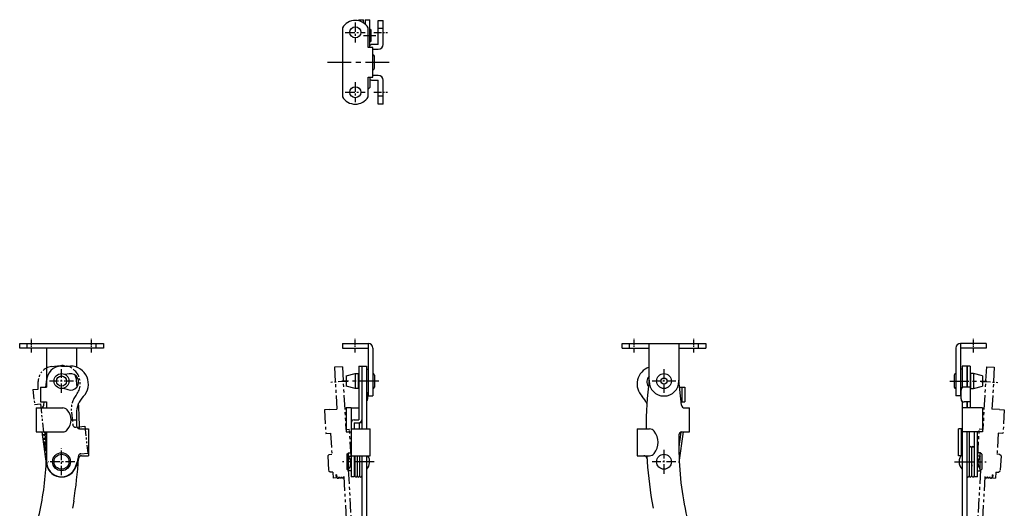
# Model space of a CAD drawing. Extents: x 10 to 360, y 10 to 406.
# Drawn here: x 30 to 360, y 243 to 406 of the extents above; entities that cross this region are included whole.
import ezdxf

# ---------------------------------------------------------------- set-up
doc = ezdxf.new("R2010")
doc.units = 0
doc.header["$MEASUREMENT"] = 0
doc.linetypes.add('CENTER', pattern=[50.8, 31.75, -6.35, 6.35, -6.35])
doc.linetypes.add('PHANTOM', pattern=[63.5, 31.75, -6.35, 6.35, -6.35, 6.35, -6.35])
for name, color, linetype in [('1', 7, 'CONTINUOUS'), ('4', 1, 'CENTER'), ('5', 6, 'PHANTOM')]:
    doc.layers.add(name, color=color, linetype=linetype)

msp = doc.modelspace()

# ---------------------------------------------------------------- linework, layer by layer
at = {"layer": '1', "linetype": 'Continuous', "ltscale": 0.25}
for p, q in [((143.72, 406), (145.32, 406)), ((143.72, 405.61), (143.72, 406)), ((145.32, 404.92), (145.32, 406)), ((145.82, 406), (145.82, 404.55)), ((145.82, 406), (147.42, 406)), ((147.42, 396.75), (147.42, 406)), ((150.27, 397.75), (150.27, 405.75)), ((150.27, 405.75), (151.87, 405.75)), ((151.87, 397.75), (151.87, 405.75)), ((138.27, 403.3), (138.27, 380.2)), ((145.57, 404.75), (145.82, 404.75)), ((146.87, 396.75), (146.87, 403.3)), ((147.42, 402.75), (147.62, 402.75)), ((147.92, 399.05), (147.92, 402.45)), ((151.87, 403.06), (150.27, 403.06)), ((146.87, 400.75), (147.42, 400.75)), ((147.62, 398.75), (147.42, 398.75)), ((148.47, 396.75), (146.87, 396.75)), ((150.27, 397.75), (148.47, 397.75)), ((148.47, 386.75), (148.47, 396.75)), ((148.47, 396.15), (150.27, 396.15)), ((148.97, 389.75), (148.97, 393.75)), ((146.87, 386.75), (148.47, 386.75)), ((146.87, 380.2), (146.87, 386.75)), ((147.57, 383.75), (147.57, 386.75)), ((150.27, 387.35), (148.47, 387.35)), ((148.47, 385.75), (150.27, 385.75)), ((150.27, 377.75), (150.27, 385.75)), ((151.87, 377.75), (151.87, 385.75)), ((151.87, 380.43), (150.27, 380.43)), ((151.87, 377.75), (150.27, 377.75)), ((30.27, 297.75), (58.27, 297.75)), ((30.27, 296.15), (30.27, 297.75)), ((32.72, 296.15), (32.72, 297.75)), ((55.82, 296.15), (55.82, 297.75)), ((58.27, 297.75), (58.27, 296.15)), ((138.27, 297.75), (146.87, 297.75)), ((138.27, 297.75), (138.27, 296.15)), ((146.87, 297.75), (146.87, 280.15)), ((231.87, 297.75), (259.87, 297.75)), ((231.87, 296.15), (231.87, 297.75)), ((234.32, 296.15), (234.32, 297.75)), ((240.87, 285.15), (240.87, 297.75)), ((250.87, 297.75), (250.87, 285.15)), ((257.42, 296.15), (257.42, 297.75)), ((259.87, 297.75), (259.87, 296.15)), ((345.12, 297.75), (345.12, 280.15)), ((353.72, 297.75), (345.12, 297.75)), ((353.72, 297.75), (353.72, 296.15)), ((58.27, 296.15), (30.27, 296.15)), ((39.27, 296.15), (39.27, 285.42)), ((49.27, 296.15), (49.27, 289.8)), ((138.27, 296.15), (146.87, 296.15)), ((148.47, 296.15), (148.47, 280.15)), ((231.87, 296.15), (240.87, 296.15)), ((250.87, 296.15), (259.87, 296.15)), ((343.52, 296.15), (343.52, 280.15)), ((353.72, 296.15), (345.12, 296.15)), ((44.27, 290.15), (47.27, 290.15)), ((143.72, 290.15), (143.72, 272.15)), ((143.72, 290.15), (144.72, 290.15)), ((144.72, 290.15), (144.72, 272.15)), ((144.77, 290.15), (144.77, 269.15)), ((144.77, 290.15), (146.37, 290.15)), ((146.37, 290.15), (146.37, 269.15)), ((345.62, 290.15), (345.62, 282.91)), ((347.22, 290.15), (345.62, 290.15)), ((347.22, 290.15), (347.22, 283.15)), ((347.27, 290.15), (347.27, 283.15)), ((348.27, 290.15), (347.27, 290.15)), ((348.27, 290.15), (348.27, 276.15)), ((46.85, 287.61), (45.38, 287.39)), ((49.27, 285.45), (49.27, 286.76)), ((139.57, 286.85), (142.57, 287.65)), ((139.57, 286.85), (139.57, 283.45)), ((142.57, 287.65), (142.57, 282.65)), ((142.57, 287.65), (143.57, 287.65)), ((143.57, 287.65), (143.57, 282.65)), ((143.57, 287.15), (143.72, 287.15)), ((144.72, 287.15), (144.77, 287.15)), ((146.37, 289.15), (146.87, 289.15)), ((148.97, 287.15), (148.97, 283.15)), ((343.02, 287.15), (343.02, 283.15)), ((345.62, 289.15), (345.12, 289.15)), ((347.27, 287.15), (347.22, 287.15)), ((348.42, 287.15), (348.27, 287.15)), ((349.42, 287.65), (348.42, 287.65)), ((348.42, 287.65), (348.42, 282.65)), ((352.42, 286.85), (349.42, 287.65)), ((349.42, 287.65), (349.42, 282.65)), ((352.42, 286.85), (352.42, 283.45)), ((39.03, 283.15), (39.3, 285.68)), ((39.27, 285.15), (39.27, 283.15)), ((142.57, 282.65), (139.57, 283.45)), ((251.78, 277.04), (250.87, 285.42)), ((349.42, 282.65), (352.42, 283.45)), ((37.27, 283.15), (39.27, 283.15)), ((37.27, 283.15), (37.27, 278.15)), ((44.98, 282.75), (46.39, 282.28)), ((143.57, 282.65), (142.57, 282.65)), ((143.72, 283.15), (143.57, 283.15)), ((144.72, 283.15), (144.77, 283.15)), ((146.87, 281.15), (146.37, 281.15)), ((146.72, 279.15), (146.72, 281.15)), ((146.87, 280.15), (148.47, 280.15)), ((251.12, 283.15), (252.87, 283.15)), ((251.87, 283.15), (251.87, 278.15)), ((252.87, 283.15), (252.87, 278.15)), ((345.12, 280.15), (343.52, 280.15)), ((345.12, 281.15), (345.27, 281.15)), ((345.27, 279.15), (345.27, 282.15)), ((345.27, 279.15), (345.27, 281.15)), ((348.42, 283.15), (346.27, 283.15)), ((348.42, 282.65), (349.42, 282.65)), ((37.27, 278.15), (39.27, 278.15)), ((38.37, 277.04), (38.49, 278.15)), ((39.27, 278.15), (39.27, 276.15)), ((144.72, 278.15), (144.77, 278.15)), ((251.66, 278.15), (252.87, 278.15)), ((345.62, 278.39), (345.62, 224.9)), ((348.27, 278.15), (346.27, 278.15)), ((347.27, 278.15), (347.22, 278.15)), ((347.22, 278.15), (347.22, 276.15)), ((347.27, 278.15), (347.27, 276.15)), ((35.77, 276.15), (44.71, 276.15)), ((35.77, 276.15), (35.77, 268.15)), ((49.27, 274.35), (49.27, 270.15)), ((139.57, 276.15), (139.57, 268.15)), ((141.17, 276.15), (139.57, 276.15)), ((141.17, 276.15), (141.17, 253.15)), ((141.17, 276.15), (143.72, 276.15)), ((144.72, 276.15), (144.77, 276.15)), ((252.77, 276.15), (254.37, 276.15)), ((254.37, 268.15), (254.37, 276.15)), ((352.42, 276.15), (345.62, 276.15)), ((352.42, 276.15), (352.42, 268.15)), ((47.47, 272.15), (49.27, 272.15)), ((142.17, 272.15), (143.72, 272.15)), ((142.17, 271.15), (142.17, 269.15)), ((142.17, 271.15), (143.72, 271.15)), ((143.97, 269.15), (143.97, 271.15)), ((35.77, 268.15), (44.71, 268.15)), ((39.22, 257.48), (37.8, 268.15)), ((38.6, 268.15), (39.27, 263.13)), ((39.27, 268.15), (39.27, 258.15)), ((50.27, 269.15), (53.27, 269.15)), ((53.27, 269.15), (53.27, 260.15)), ((139.57, 268.15), (141.17, 268.15)), ((141.17, 269.15), (147.57, 269.15)), ((147.57, 260.15), (147.57, 269.15)), ((236.87, 269.15), (240.99, 269.15)), ((236.87, 269.15), (236.87, 260.15)), ((251.53, 268.09), (250.87, 263.13)), ((250.87, 267.15), (250.87, 262.65)), ((250.98, 257.9), (252.35, 268.15)), ((251.87, 268.15), (254.37, 268.15)), ((345.62, 269.15), (344.42, 269.15)), ((344.42, 260.15), (344.42, 269.15)), ((345.42, 260.42), (345.42, 269.15)), ((352.42, 268.15), (345.62, 268.15)), ((347.22, 268.15), (347.22, 223.4)), ((348.02, 268.15), (348.02, 253.45)), ((349.82, 253.15), (349.82, 268.15)), ((350.82, 253.15), (350.82, 268.15)), ((139.77, 260.65), (140.27, 261.15)), ((139.77, 260.65), (139.77, 255.65)), ((140.27, 255.15), (140.27, 261.15)), ((140.27, 261.15), (141.17, 261.15)), ((348.82, 262.85), (348.82, 253.45)), ((349.62, 262.85), (349.62, 253.45)), ((349.62, 262.15), (349.82, 262.15)), ((351.72, 261.15), (350.82, 261.15)), ((351.72, 255.15), (351.72, 261.15)), ((352.22, 260.65), (351.72, 261.15)), ((352.22, 260.65), (352.22, 255.65)), ((48.99, 256.49), (50.04, 259.48)), ((50.1, 259.63), (49.13, 256.59)), ((50.98, 260.15), (53.27, 260.15)), ((141.17, 260.15), (147.57, 260.15)), ((142.17, 260.15), (142.17, 253.15)), ((142.37, 260.15), (142.37, 253.45)), ((143.17, 260.15), (143.17, 253.45)), ((143.97, 260.15), (143.97, 253.45)), ((144.77, 260.15), (144.77, 146.15)), ((146.37, 260.15), (146.37, 146.15)), ((236.87, 260.15), (240.99, 260.15)), ((240.17, 259.22), (239.87, 260.15)), ((345.22, 260.15), (344.42, 260.15)), ((140.27, 255.15), (139.77, 255.65)), ((141.17, 255.15), (140.27, 255.15)), ((142.37, 254.15), (142.17, 254.15)), ((349.62, 254.15), (349.82, 254.15)), ((350.82, 255.15), (351.72, 255.15)), ((351.72, 255.15), (352.22, 255.65)), ((142.17, 253.15), (141.17, 253.15)), ((350.82, 253.15), (349.82, 253.15)), ((48.34, 245.01), (47.94, 242.59)), ((241.8, 245.01), (242.2, 242.59))]:
    msp.add_line(p, q, dxfattribs=at)
for centre, radius in [((142.57, 401.75), 1.85), ((142.57, 381.75), 1.85), ((44.27, 285.15), 2.5), ((44.27, 285.15), 1.7), ((245.87, 285.15), 2.5), ((245.87, 285.15), 1), ((44.27, 258.15), 3), ((44.27, 258.15), 2.5), ((245.87, 258.15), 2.5)]:
    msp.add_circle(centre, radius, dxfattribs=at)
for centre, radius, start, end in [((142.57, 400.75), 5, 30.6834, 149.3166), ((147.62, 402.45), 0.3, 0, 90), ((147.62, 399.05), 0.3, 270, 0), ((148.47, 396.15), 1.6, 90, 131.0145), ((150.27, 397.75), 1.6, 270, 0), ((148.47, 393.75), 0.5, 0, 90), ((148.47, 389.75), 0.5, 270, 0), ((148.47, 387.35), 1.6, 235.7711, 270), ((150.27, 385.75), 1.6, 0, 90), ((146.57, 383.75), 1, 287.4576, 0), ((142.57, 382.75), 5, 210.6834, 329.3166), ((146.87, 296.15), 1.6, 0, 90), ((345.12, 296.15), 1.6, 90, 180), ((44.27, 285.15), 5, 90, 180), ((47.27, 284.15), 6, 315.5847, 90), ((47.26, 284.89), 2.75, 251.5066, 98.4934), ((44.27, 285.15), 5, 6.8769, 23.2061), ((148.47, 287.15), 0.5, 0, 90), ((242.87, 284.15), 6, 109.4712, 224.4153), ((242.88, 284.89), 2.75, 137.0059, 215.1357), ((343.52, 287.15), 0.5, 90, 180), ((-93.73, 268.5), 144, 5.8988, 6.8769), ((383.87, 268.5), 144, 173.2437, 179.744), ((245.87, 285.15), 5, 180, 0), ((148.47, 283.15), 0.5, 270, 0), ((343.52, 283.15), 0.5, 180, 270), ((346.27, 282.15), 1, 90, 180), ((37.37, 277.15), 1, 270, 353.8423), ((57.27, 274.35), 8, 135.5847, 180), ((-93.73, 268.5), 144, 0.256, 3.6389), ((145.72, 279.15), 1, 310.5425, 0), ((232.87, 274.35), 8, 24.3157, 44.4153), ((252.77, 277.15), 1, 186.1577, 270), ((346.27, 279.15), 1, 180, 270), ((44.71, 274.15), 2, 41.8103, 90), ((42.47, 272.15), 5, 318.1897, 41.8103), ((142.17, 271.15), 1, 90, 180), ((143.72, 272.15), 1, 270, 0), ((143.99, 271.15), 0.02, 104.3465, 180), ((144.37, 269.66), 1.55, 75.6535, 104.3465), ((144.75, 271.15), 0.02, 0, 75.6535), ((38.27, 267.15), 1, 0, 70.0553), ((44.71, 270.15), 2, 270, 318.1897), ((50.27, 270.15), 1, 180, 270), ((240.99, 267.15), 2, 38.6822, 90), ((237.87, 264.65), 6, 321.3178, 38.6822), ((251.87, 267.15), 1, 90, 180), ((-60.73, 262.65), 100, 359.5527, 0), ((-60.73, 262.56), 100, 359.6025, 0), ((240.99, 262.15), 2, 270, 321.3178), ((350.87, 262.65), 100, 180, 193.2614), ((348.25, 258.15), 3.63, 136.3972, 223.6028), ((348.42, 262.85), 0.4, 0, 180), ((349.22, 262.85), 0.4, 0, 180), ((-60.73, 262.65), 100, 346.7386, 357.2816), ((44.27, 258.15), 5.1, 187.5707, 272.7413), ((44.27, 258.15), 5, 180, 340.6737), ((-93.73, 268.5), 144, 350.611, 356.3023), ((50.98, 259.15), 1, 90, 160.6737), ((143.75, 258.15), 3.63, 316.3972, 33.4854), ((239.16, 259.15), 1, 28.7599, 90), ((383.87, 268.5), 144, 183.3269, 189.389), ((727.01, 256.81), 378.18, 179.9534, 180.0155), ((44.27, 258.15), 5.1, 272.7413, 342.1931), ((142.77, 253.45), 0.4, 180, 0), ((143.57, 253.45), 0.4, 180, 0), ((144.37, 253.45), 0.4, 180, 0), ((347.62, 253.45), 0.4, 180, 0), ((348.42, 253.45), 0.4, 180, 0), ((349.22, 253.45), 0.4, 180, 0)]:
    msp.add_arc(centre, radius, start, end, dxfattribs=at)
at = {"layer": '4', "linetype": 'CENTER', "ltscale": 0.1}
for p, q in [((142.57, 405.1), (142.57, 398.4)), ((139.22, 401.75), (145.92, 401.75)), ((142.57, 385.1), (142.57, 378.4)), ((139.22, 381.75), (145.92, 381.75)), ((44.27, 281.15), (44.27, 289.15)), ((245.87, 281.15), (245.87, 289.15)), ((48.32, 285.15), (40.27, 285.15)), ((140.02, 285.01), (134.38, 284.69)), ((249.87, 285.15), (241.87, 285.15)), ((351.97, 285.01), (357.61, 284.69)), ((44.27, 253.65), (44.27, 262.65)), ((245.87, 254.15), (245.87, 262.15)), ((48.77, 258.15), (39.77, 258.15)), ((249.87, 258.15), (241.87, 258.15))]:
    msp.add_line(p, q, dxfattribs=at)
at = {"layer": '4', "linetype": 'CENTER', "ltscale": 0.05}
for p, q in [((145.37, 400.75), (149.42, 400.75)), ((34.27, 294.65), (34.27, 299.25)), ((54.27, 294.65), (54.27, 299.25)), ((142.57, 294.65), (142.57, 299.25)), ((235.87, 294.65), (235.87, 299.25)), ((255.87, 294.65), (255.87, 299.25)), ((349.42, 294.65), (349.42, 299.25))]:
    msp.add_line(p, q, dxfattribs=at)
at = {"layer": '4', "linetype": 'CENTER', "ltscale": 0.08}
for p, q in [((148.77, 401.75), (153.37, 401.75)), ((148.77, 381.75), (153.37, 381.75))]:
    msp.add_line(p, q, dxfattribs=at)
at = {"layer": '4', "linetype": 'CENTER', "ltscale": 0.25}
msp.add_line((133.27, 391.75), (153.97, 391.75), dxfattribs=at)
at = {"layer": '4', "linetype": 'CENTER', "ltscale": 0.2}
for p, q in [((150.47, 285.15), (138.07, 285.15)), ((341.52, 285.15), (353.92, 285.15)), ((148.87, 258.15), (138.27, 258.15)), ((343.12, 258.15), (353.72, 258.15))]:
    msp.add_line(p, q, dxfattribs=at)
at = {"layer": '5', "linetype": 'PHANTOM', "ltscale": 0.1}
for p, q in [((40.96, 289.98), (43.94, 290.29)), ((36.47, 282.47), (36.48, 285.02)), ((34.72, 282.29), (36.47, 282.47)), ((34.72, 282.29), (35.24, 277.32)), ((35.24, 277.32), (37.23, 277.52)), ((37.23, 277.52), (39.3, 257.63)), ((47.57, 274.78), (48, 270.6)), ((49.1, 269.71), (52.08, 270.02)), ((52.08, 270.02), (53.02, 261.07)), ((50.74, 260.83), (53.02, 261.07)), ((49.92, 260.22), (49.26, 257.1))]:
    msp.add_line(p, q, dxfattribs=at)
at = {"layer": '5', "linetype": 'PHANTOM', "ltscale": 0.15}
for p, q in [((138.24, 289.92), (135.6, 289.77)), ((135.6, 289.77), (136.39, 275.79)), ((138.24, 289.92), (139.44, 268.95)), ((353.75, 289.92), (352.56, 268.95)), ((353.75, 289.92), (356.4, 289.77)), ((356.4, 289.77), (355.6, 275.79)), ((133.85, 275.64), (132.25, 275.55)), ((132.25, 275.55), (132.7, 267.57)), ((133.85, 275.64), (136.39, 275.79)), ((358.15, 275.64), (355.6, 275.79)), ((358.15, 275.64), (359.74, 275.55)), ((359.74, 275.55), (359.29, 267.57)), ((132.7, 267.57), (134.3, 267.66)), ((134.3, 267.66), (134.7, 260.67)), ((139.44, 268.95), (140.63, 269.02)), ((141.15, 260.03), (140.63, 269.02)), ((350.85, 260.03), (351.36, 269.02)), ((352.56, 268.95), (351.36, 269.02)), ((357.69, 267.66), (357.29, 260.67)), ((359.29, 267.57), (357.69, 267.66)), ((133.33, 260.09), (133.8, 260.62)), ((133.8, 260.62), (134.7, 260.67)), ((358.19, 260.62), (357.29, 260.67)), ((358.66, 260.09), (358.19, 260.62)), ((133.33, 260.09), (133.61, 255.1)), ((140.35, 259.99), (141.15, 260.03)), ((351.65, 259.99), (350.85, 260.03)), ((358.66, 260.09), (358.38, 255.1)), ((134.14, 254.63), (133.61, 255.1)), ((135.04, 254.68), (134.14, 254.63)), ((135.04, 254.68), (135.15, 252.68)), ((136.3, 253.75), (136.1, 253.74)), ((136.1, 253.74), (136.15, 252.74)), ((136.3, 253.75), (136.34, 253.05)), ((140.2, 255.47), (141.95, 224.77)), ((351.79, 255.47), (350.04, 224.77)), ((355.7, 253.75), (355.66, 253.05)), ((355.7, 253.75), (355.9, 253.74)), ((355.9, 253.74), (355.84, 252.74)), ((356.95, 254.68), (356.84, 252.68)), ((356.95, 254.68), (357.85, 254.63)), ((357.85, 254.63), (358.38, 255.1)), ((136.15, 252.74), (135.15, 252.68)), ((138.73, 253.18), (140.44, 223.18)), ((353.26, 253.18), (351.55, 223.18)), ((355.84, 252.74), (356.84, 252.68))]:
    msp.add_line(p, q, dxfattribs=at)
at = {"layer": '5', "linetype": 'PHANTOM', "ltscale": 0.1}
for centre, radius, start, end in [((41.48, 285), 5, 95.9407, 179.783), ((44.56, 284.32), 6, 321.5254, 95.9407), ((55.52, 275.61), 8, 141.5254, 185.9407), ((49, 270.7), 1, 185.9407, 275.9407), ((50.84, 259.84), 1, 95.9407, 157.1807)]:
    msp.add_arc(centre, radius, start, end, dxfattribs=at)
at = {"layer": '5', "linetype": 'PHANTOM', "ltscale": 0.15}
for centre, radius, start, end in [((137.44, 257.82), 3.63, 319.6557, 36.7439), ((354.55, 257.82), 3.63, 143.2561, 220.3443), ((136.73, 253.07), 0.4, 183.2585, 3.2585), ((137.53, 253.12), 0.4, 183.2585, 3.2585), ((138.33, 253.16), 0.4, 183.2585, 3.2585), ((353.66, 253.16), 0.4, 176.7415, 356.7415), ((354.46, 253.12), 0.4, 176.7415, 356.7415), ((355.26, 253.07), 0.4, 176.7415, 356.7415)]:
    msp.add_arc(centre, radius, start, end, dxfattribs=at)

doc.saveas('drawing.dxf')
